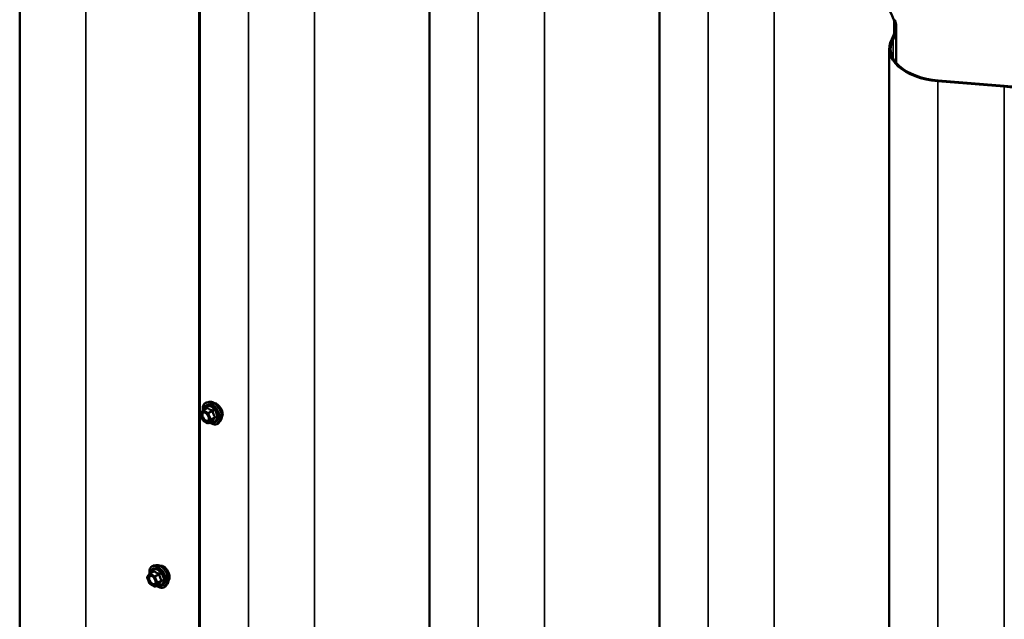
# Model space of a CAD drawing. Units: inches. Extents: x 0.9 to 50.2, y 0.9 to 32.1.
# Drawn here: x 36.4 to 40, y 26.2 to 28.5 of the extents above; entities that cross this region are included whole.
import ezdxf

# ---------------------------------------------------------------- set-up
doc = ezdxf.new("R2010")
doc.units = ezdxf.units.IN
doc.header["$LTSCALE"] = 3
doc.header["$MEASUREMENT"] = 0
doc.layers.add('Visible (ANSI)', color=7, linetype='Continuous', lineweight=50)
doc.layers.add('Visible Narrow (ANSI)', color=7, linetype='Continuous', lineweight=35)

msp = doc.modelspace()

# ---------------------------------------------------------------- linework, layer by layer
at = {"layer": 'Visible (ANSI)'}
for p, q in [((36.35467, 30.19567), (36.35467, 22.8472)), ((37.01776, 22.5938), (37.01776, 29.94227)), ((37.01916, 22.47431), (37.01916, 29.82278)), ((37.86768, 21.98441), (37.86768, 29.33288)), ((38.71621, 21.49451), (38.71621, 28.84298)), ((39.59025, 28.43267), (39.59025, 28.30136)), ((39.56474, 21.00462), (39.56474, 28.35309)), ((39.98874, 28.21376), (39.74454, 28.23363)), ((39.98941, 28.21651), (39.74521, 28.23637)), ((37.05378, 27.04932), (37.04492, 27.04752)), ((37.02235, 27.00586), (37.0308, 27.01789)), ((37.03166, 27.01867), (37.04638, 27.02717)), ((37.03049, 26.98155), (37.02204, 27.00333)), ((37.04856, 26.97043), (37.03166, 26.98019)), ((37.05126, 26.97043), (37.06598, 26.97893)), ((37.09505, 26.97784), (37.08906, 26.97107)), ((36.85711, 26.44624), (36.84826, 26.44443)), ((36.83382, 26.37847), (36.82537, 26.40025)), ((36.82568, 26.40278), (36.83413, 26.4148)), ((36.83499, 26.41559), (36.84971, 26.42409)), ((36.85189, 26.36735), (36.83499, 26.37711)), ((36.85459, 26.36735), (36.86931, 26.37585)), ((36.89838, 26.37476), (36.89239, 26.36799))]:
    msp.add_line(p, q, dxfattribs=at)
for centre, start, end in [((37.03301, 27.01633), 120, 144.89609), ((37.02455, 27.00431), 144.89609, 201.20602), ((37.03301, 26.98253), 201.20602, 240), ((37.04991, 26.97277), 240, 300), ((36.82789, 26.40123), 144.89609, 201.20602), ((36.83634, 26.41325), 120, 144.89609), ((36.83634, 26.37945), 201.20602, 240), ((36.85324, 26.36969), 240, 300)]:
    msp.add_arc(centre, 0.0027, start, end, dxfattribs=at)
for centre, major_axis, start_param, end_param in [((39.0673, 28.40489), (0.5226, 0), 0.1843173, 1.4308209), ((39.32535, 28.43267), (0.2601, 0), 5.9849204, 6.4675026), ((39.32535, 28.43267), (0.2649, 0), 5.9849204, 6.4675026), ((39.77369, 28.35309), (-0.20895, 0), 5.9849204, 7.7140062), ((39.77369, 28.35309), (-0.20415, 0), 5.9849204, 7.7140062), ((39.91582, 27.91499), (0.5226, 0), 0.1843173, 1.4308209), ((39.91582, 27.91499), (0.5274, 0), 0.1843173, 1.4308209)]:
    msp.add_ellipse(centre, major_axis=major_axis, ratio=0.5773503, start_param=start_param, end_param=end_param, dxfattribs=at)
for points, knots in [([(37.03069, 27.01773), (37.03035, 27.0201), (37.03019, 27.02241), (37.03022, 27.02862), (37.0308, 27.03231), (37.03309, 27.03868), (37.03478, 27.04138), (37.03904, 27.04537), (37.04155, 27.04672), (37.04453, 27.04743), (37.04473, 27.04748), (37.04492, 27.04752)], [2.9655576, 2.9655576, 2.9655576, 2.9655576, 3.1469868, 3.1469868, 3.4726205, 3.4726205, 3.792901, 3.792901, 4.0964027, 4.0964027, 4.1176118, 4.1176118, 4.1176118, 4.1176118]), ([(37.05378, 27.04932), (37.05647, 27.04987), (37.05935, 27.04979), (37.06548, 27.04846), (37.06874, 27.0471), (37.07525, 27.0432), (37.07849, 27.04063), (37.08453, 27.03458), (37.08735, 27.03111), (37.09229, 27.02363), (37.09441, 27.01962), (37.09779, 27.01145), (37.09904, 27.00728), (37.10052, 26.99916), (37.10074, 26.99521), (37.10006, 26.98791), (37.09916, 26.98456), (37.09694, 26.98028), (37.09606, 26.97898), (37.09505, 26.97784)], [4.1176118, 4.1176118, 4.1176118, 4.1176118, 4.4095973, 4.4095973, 4.731231, 4.731231, 5.0633095, 5.0633095, 5.3940978, 5.3940978, 5.7234282, 5.7234282, 6.053109, 6.053109, 6.3846678, 6.3846678, 6.7153634, 6.7153634, 6.8779625, 6.8779625, 6.8779625, 6.8779625]), ([(37.09316, 27.03108), (37.09176, 27.03278), (37.09026, 27.03441), (37.08577, 27.03875), (37.08266, 27.04109), (37.07699, 27.04437), (37.07406, 27.04551), (37.07115, 27.04592), (37.07086, 27.04595), (37.07057, 27.04597)], [0.5035542, 0.5035542, 0.5035542, 0.5035542, 0.61097023, 0.61097023, 0.81462448, 0.81462448, 1.01827873, 1.01827873, 1.04141734, 1.04141734, 1.04141734, 1.04141734]), ([(37.03527, 27.01069), (37.0363, 27.01063), (37.03752, 27.01033), (37.04003, 27.00918), (37.0413, 27.00839), (37.04382, 27.00636), (37.04508, 27.00512), (37.04744, 27.00231), (37.04854, 27.00072), (37.05045, 26.99738), (37.05126, 26.99563), (37.0525, 26.99214), (37.05293, 26.99042), (37.05338, 26.98721), (37.05341, 26.98572), (37.05311, 26.98315), (37.0528, 26.98206), (37.05236, 26.98118), (37.05235, 26.98116), (37.05234, 26.98113)], [4.2854409, 4.2854409, 4.2854409, 4.2854409, 4.6098221, 4.6098221, 4.9046835, 4.9046835, 5.2021974, 5.2021974, 5.5039338, 5.5039338, 5.8072032, 5.8072032, 6.1087947, 6.1087947, 6.4060149, 6.4060149, 6.7011146, 6.7011146, 6.7101334, 6.7101334, 6.7101334, 6.7101334]), ([(37.10409, 27.00469), (37.10409, 27.00796), (37.10343, 27.01172), (37.1008, 27.01927), (37.09884, 27.02307), (37.09558, 27.02798), (37.09441, 27.02956), (37.09316, 27.03108)], [0, 0, 0, 0, 0.20365799, 0.20365799, 0.40731599, 0.40731599, 0.5035542, 0.5035542, 0.5035542, 0.5035542]), ([(37.08906, 26.97107), (37.08713, 26.9689), (37.08474, 26.9673), (37.07935, 26.96548), (37.07639, 26.96525), (37.07004, 26.9661), (37.06664, 26.96725), (37.06095, 26.97021), (37.05867, 26.97169), (37.05643, 26.97342)], [0.5947772, 0.5947772, 0.5947772, 0.5947772, 0.9011046, 0.9011046, 1.2038369, 1.2038369, 1.522654, 1.522654, 1.7378071, 1.7378071, 1.7378071, 1.7378071]), ([(37.06598, 26.97893), (37.06612, 26.97901), (37.06622, 26.97905), (37.06635, 26.97909), (37.06638, 26.97909), (37.06639, 26.97909), (37.06639, 26.97909), (37.06639, 26.97909)], [0.024605139, 0.024605139, 0.024605139, 0.024605139, 0.035997017, 0.035997017, 0.045975075, 0.045975075, 0.046840155, 0.046840155, 0.046840155, 0.046840155]), ([(37.1005, 26.993), (37.10111, 26.99378), (37.10165, 26.99463), (37.10343, 26.9982), (37.10409, 27.00141), (37.10409, 27.00469)], [-0.27559668, -0.27559668, -0.27559668, -0.27559668, -0.20365799, -0.20365799, 0, 0, 0, 0]), ([(36.83402, 26.41465), (36.83369, 26.41702), (36.83352, 26.41933), (36.83355, 26.42554), (36.83414, 26.42923), (36.83642, 26.4356), (36.83812, 26.43829), (36.84237, 26.44229), (36.84489, 26.44364), (36.84786, 26.44435), (36.84806, 26.44439), (36.84826, 26.44443)], [6.1071503, 6.1071503, 6.1071503, 6.1071503, 6.2885795, 6.2885795, 6.6142132, 6.6142132, 6.9344937, 6.9344937, 7.2379954, 7.2379954, 7.2592045, 7.2592045, 7.2592045, 7.2592045]), ([(36.85711, 26.44624), (36.8598, 26.44679), (36.86268, 26.44671), (36.86881, 26.44538), (36.87208, 26.44402), (36.87858, 26.44012), (36.88182, 26.43755), (36.88787, 26.4315), (36.89068, 26.42803), (36.89562, 26.42055), (36.89775, 26.41654), (36.90113, 26.40837), (36.90237, 26.4042), (36.90385, 26.39608), (36.90407, 26.39212), (36.90339, 26.38483), (36.9025, 26.38148), (36.90027, 26.3772), (36.8994, 26.3759), (36.89838, 26.37476)], [0.9760192, 0.9760192, 0.9760192, 0.9760192, 1.2680046, 1.2680046, 1.5896384, 1.5896384, 1.9217168, 1.9217168, 2.2525051, 2.2525051, 2.5818356, 2.5818356, 2.9115164, 2.9115164, 3.2430751, 3.2430751, 3.5737708, 3.5737708, 3.7363698, 3.7363698, 3.7363698, 3.7363698]), ([(36.88594, 26.44126), (36.88311, 26.44289), (36.88006, 26.44396), (36.87572, 26.44432), (36.87427, 26.44422), (36.87294, 26.44392)], [2.44045326, 2.44045326, 2.44045326, 2.44045326, 2.64382432, 2.64382432, 2.75117383, 2.75117383, 2.75117383, 2.75117383]), ([(36.8985, 26.42916), (36.89726, 26.43095), (36.8959, 26.43267), (36.89176, 26.4372), (36.88877, 26.43962), (36.88594, 26.44126)], [2.12973269, 2.12973269, 2.12973269, 2.12973269, 2.2370822, 2.2370822, 2.44045326, 2.44045326, 2.44045326, 2.44045326]), ([(36.90779, 26.40182), (36.90779, 26.40509), (36.90726, 26.40892), (36.90509, 26.41674), (36.90345, 26.42072), (36.90063, 26.42589), (36.89961, 26.42756), (36.8985, 26.42916)], [1.62696884, 1.62696884, 1.62696884, 1.62696884, 1.83033999, 1.83033999, 2.03371115, 2.03371115, 2.12973269, 2.12973269, 2.12973269, 2.12973269]), ([(36.83861, 26.4076), (36.83964, 26.40755), (36.84086, 26.40724), (36.84336, 26.40609), (36.84463, 26.4053), (36.84716, 26.40328), (36.84841, 26.40204), (36.85077, 26.39922), (36.85188, 26.39764), (36.85379, 26.3943), (36.8546, 26.39255), (36.85583, 26.38906), (36.85626, 26.38734), (36.85671, 26.38413), (36.85674, 26.38264), (36.85645, 26.38006), (36.85613, 26.37898), (36.85569, 26.3781), (36.85568, 26.37807), (36.85567, 26.37805)], [1.1438482, 1.1438482, 1.1438482, 1.1438482, 1.4682294, 1.4682294, 1.7630909, 1.7630909, 2.0606047, 2.0606047, 2.3623412, 2.3623412, 2.6656106, 2.6656106, 2.967202, 2.967202, 3.2644223, 3.2644223, 3.559522, 3.559522, 3.5685408, 3.5685408, 3.5685408, 3.5685408]), ([(36.90379, 26.38922), (36.90473, 26.39022), (36.90555, 26.39146), (36.90726, 26.39541), (36.90779, 26.39855), (36.90779, 26.40182)], [1.30586249, 1.30586249, 1.30586249, 1.30586249, 1.42359769, 1.42359769, 1.62696884, 1.62696884, 1.62696884, 1.62696884]), ([(36.89239, 26.36799), (36.89047, 26.36582), (36.88807, 26.36422), (36.88269, 26.3624), (36.87972, 26.36217), (36.87337, 26.36302), (36.86997, 26.36416), (36.86429, 26.36713), (36.862, 26.36861), (36.85976, 26.37034)], [3.7363698, 3.7363698, 3.7363698, 3.7363698, 4.0426972, 4.0426972, 4.3454296, 4.3454296, 4.6642467, 4.6642467, 4.8793998, 4.8793998, 4.8793998, 4.8793998]), ([(36.86931, 26.37585), (36.86945, 26.37593), (36.86956, 26.37597), (36.86968, 26.376), (36.86972, 26.37601), (36.86972, 26.37601), (36.86972, 26.37601), (36.86972, 26.37601)], [0.024605139, 0.024605139, 0.024605139, 0.024605139, 0.035997017, 0.035997017, 0.045975075, 0.045975075, 0.046840155, 0.046840155, 0.046840155, 0.046840155])]:
    msp.add_open_spline(points, degree=3, knots=knots, dxfattribs=at)
msp.add_open_spline([(36.87294, 26.44392), (36.87271, 26.44386), (36.87248, 26.4438), (36.87225, 26.44374)], degree=3, dxfattribs=at)
at = {"layer": 'Visible Narrow (ANSI)'}
for p, q in [((36.59887, 30.1758), (36.59887, 22.82734)), ((37.19895, 29.70332), (37.19895, 22.35485)), ((37.44315, 29.68346), (37.44315, 22.33499)), ((38.04748, 29.21342), (38.04748, 21.86495)), ((38.29168, 29.19356), (38.29168, 21.84509)), ((38.89601, 28.72353), (38.89601, 21.37506)), ((39.14021, 28.70366), (39.14021, 21.35519)), ((39.58576, 28.4607), (39.58104, 28.46019)), ((39.58104, 28.46019), (39.58104, 28.40514)), ((39.57855, 28.38772), (39.57397, 28.38854)), ((39.57855, 28.31845), (39.57855, 28.38772)), ((39.74521, 28.23637), (39.74454, 28.23363)), ((39.74454, 28.23363), (39.74454, 20.88516)), ((39.98941, 28.21651), (39.98874, 28.21376)), ((39.98874, 28.21376), (39.98874, 20.86529)), ((37.02265, 27.00321), (37.0311, 27.01523)), ((37.0311, 27.01523), (37.048, 27.00547)), ((37.03301, 27.01854), (37.04746, 27.02688)), ((37.04991, 27.00878), (37.03301, 27.01854)), ((37.06436, 27.01712), (37.04991, 27.00878)), ((37.05156, 27.00672), (37.06602, 27.01507)), ((37.06001, 26.98494), (37.05156, 27.00672)), ((37.0311, 26.98143), (37.02265, 27.00321)), ((37.048, 26.97167), (37.0311, 26.98143)), ((37.048, 27.00547), (37.05645, 26.98369)), ((37.05645, 26.98369), (37.048, 26.97167)), ((37.05156, 26.97071), (37.06001, 26.98274)), ((37.06602, 26.97906), (37.05156, 26.97071)), ((37.07447, 26.99329), (37.06001, 26.98494)), ((37.06001, 26.98274), (37.07447, 26.99108)), ((36.82598, 26.40013), (36.83443, 26.41215)), ((36.83443, 26.37834), (36.82598, 26.40013)), ((36.83443, 26.41215), (36.85133, 26.40239)), ((36.83634, 26.41545), (36.85079, 26.4238)), ((36.85324, 26.4057), (36.83634, 26.41545)), ((36.85133, 26.40239), (36.85978, 26.38061)), ((36.8677, 26.41404), (36.85324, 26.4057)), ((36.85489, 26.40364), (36.86935, 26.41199)), ((36.86334, 26.38186), (36.85489, 26.40364)), ((36.8778, 26.3902), (36.86334, 26.38186)), ((36.85133, 26.36859), (36.83443, 26.37834)), ((36.85978, 26.38061), (36.85133, 26.36859)), ((36.85489, 26.36763), (36.86334, 26.37965)), ((36.86935, 26.37598), (36.85489, 26.36763)), ((36.86334, 26.37965), (36.8778, 26.388))]:
    msp.add_line(p, q, dxfattribs=at)
for centre, major_axis, ratio, start_param, end_param in [((37.0614, 27.00606), (-0.02175, 0.03767), 0.5773503, 2.2053575, 7.2231213), ((37.06273, 27.00684), (-0.02247, 0.03893), 0.5773503, 3.3322137, 6.0925643), ((37.07043, 27.01128), (-0.02102, 0.0364), 0.5773503, 3.3322137, 6.0925643), ((37.03301, 27.01633), (-0.00221, 0.00155), 0.7886751, 0, 1.2199169), ((37.03301, 27.01633), (0.00135, 0.00234), 0.5773503, 0.7853982, 2.3561945), ((37.03301, 27.01633), (-0.00135, 0.00234), 0.5773503, 5.4977871, 6.2831853), ((37.0614, 27.00606), (0.01824, -0.03159), 0.5773503, 5.4975062, 10.2104571), ((37.06016, 27.00535), (-0.01583, 0.02742), 0.5773503, 2.5227558, 6.9020222), ((37.04415, 27.02879), (0.00198, -0.00184), 0.5541429, 0.1117394, 0.6899399), ((37.04746, 27.02909), (-0.00207, -0.00173), 0.7354565, 1.01996, 1.9665767), ((37.04991, 27.00657), (-0.00135, -0.00234), 0.5773503, 3.9269908, 5.4977871), ((37.04991, 27.00657), (0.00252, 0.00098), 0.2113249, 3.773507, 5.3443033), ((37.04991, 27.00657), (-0.00135, 0.00234), 0.5773503, 4.4505896, 5.4977871), ((37.06436, 27.01933), (0.00072, 0.0026), 0.3546411, 3.8071343, 4.7537509), ((37.06767, 27.01522), (-0.00269, -0.00027), 0.009094, 4.4278645, 5.3744812), ((37.02455, 27.00431), (-0.00221, 0.00155), 0.7886751, 0, 1.2199169), ((37.02455, 27.00431), (-0.00252, -0.00098), 0.2113249, 0, 0.6319143), ((37.03301, 26.98253), (-0.00252, -0.00098), 0.2113249, 0, 0.6319143), ((37.03301, 26.98253), (-0.00135, -0.00234), 0.5773503, 5.4977871, 6.2831853), ((37.03977, 26.98066), (-0.00135, -0.00234), 0.5778188, 1.2455459, 2.3557882), ((37.04991, 26.97277), (0.00221, -0.00155), 0.7886751, 4.3615096, 5.9323059), ((37.04991, 26.97277), (-0.00135, -0.00234), 0.5773503, 5.4977871, 6.2831853), ((37.04991, 26.97277), (0.00135, -0.00234), 0.5773503, 0, 0.2617994), ((37.05836, 26.98479), (-0.00252, -0.00098), 0.2113249, 0.6319143, 2.2027106), ((37.05836, 26.98479), (0.00221, -0.00155), 0.7886751, 4.3615096, 5.9323059), ((37.05836, 26.98479), (0.00135, -0.00234), 0.5773503, 0.2617994, 1.3089969), ((37.06767, 26.977), (0.00259, -0.00077), 0.9349583, 1.5568542, 2.5034709), ((37.07612, 26.99344), (0.00213, 0.00166), 0.3899094, 1.166601, 2.1132176), ((37.07612, 26.98903), (-0.00198, 0.00184), 0.5541429, 5.0798919, 6.0265085), ((36.86473, 26.40298), (-0.02175, 0.03767), 0.5773503, 2.2053575, 7.2231213), ((36.86473, 26.40298), (0.01824, -0.03159), 0.5773503, 5.4975062, 10.2104571), ((36.86349, 26.40227), (-0.01583, 0.02742), 0.5773503, 2.5227558, 6.9020222), ((36.86606, 26.40375), (-0.02247, 0.03893), 0.5773503, 3.3322137, 6.0925643), ((36.84749, 26.42571), (0.00198, -0.00184), 0.5541429, 0.1117394, 0.6899399), ((36.85079, 26.426), (-0.00207, -0.00173), 0.7354565, 1.01996, 1.9665767), ((36.87376, 26.4082), (-0.02102, 0.0364), 0.5773503, 3.3322137, 6.0925643), ((36.82789, 26.40123), (-0.00221, 0.00155), 0.7886751, 0, 1.2199169), ((36.82789, 26.40123), (-0.00252, -0.00098), 0.2113249, 0, 0.6319143), ((36.83634, 26.41325), (-0.00221, 0.00155), 0.7886751, 0, 1.2199169), ((36.83634, 26.41325), (0.00135, 0.00234), 0.5773503, 0.7853982, 2.3561945), ((36.83634, 26.41325), (-0.00135, 0.00234), 0.5773503, 5.4977871, 6.2831853), ((36.84308, 26.4034), (0.00135, 0.00234), 0.5778188, 5.4973809, 5.7528386), ((36.85324, 26.40349), (-0.00135, -0.00234), 0.5773503, 3.9269908, 5.4977871), ((36.85324, 26.40349), (0.00252, 0.00098), 0.2113249, 3.773507, 5.3443033), ((36.85324, 26.40349), (-0.00135, 0.00234), 0.5773503, 4.4505896, 5.4977871), ((36.8677, 26.41625), (0.00072, 0.0026), 0.3546411, 3.8071343, 4.7537509), ((36.871, 26.41213), (-0.00269, -0.00027), 0.009094, 4.4278645, 5.3744812), ((36.87945, 26.39035), (0.00213, 0.00166), 0.3899094, 1.166601, 2.1132176), ((36.83634, 26.37945), (-0.00252, -0.00098), 0.2113249, 0, 0.6319143), ((36.83634, 26.37945), (-0.00135, -0.00234), 0.5773503, 5.4977871, 6.2831853), ((36.85324, 26.36969), (0.00221, -0.00155), 0.7886751, 4.3615096, 5.9323059), ((36.85324, 26.36969), (-0.00135, -0.00234), 0.5773503, 5.4977871, 6.2831853), ((36.85324, 26.36969), (0.00135, -0.00234), 0.5773503, 0, 0.2617994), ((36.86169, 26.38171), (-0.00252, -0.00098), 0.2113249, 0.6319143, 2.2027106), ((36.86169, 26.38171), (0.00221, -0.00155), 0.7886751, 4.3615096, 5.9323059), ((36.86169, 26.38171), (0.00135, -0.00234), 0.5773503, 0.2617994, 1.3089969), ((36.871, 26.37392), (0.00259, -0.00077), 0.9349583, 1.5568542, 2.5034709), ((36.87945, 26.38594), (-0.00198, 0.00184), 0.5541429, 5.0798919, 6.0265085)]:
    msp.add_ellipse(centre, major_axis=major_axis, ratio=ratio, start_param=start_param, end_param=end_param, dxfattribs=at)
for centre, major_axis in [((37.03955, 26.99345), (0.01032, -0.01788)), ((36.84288, 26.39037), (-0.01032, 0.01788))]:
    msp.add_ellipse(centre, major_axis=major_axis, ratio=0.5773503, dxfattribs=at)
for points, knots in [([(37.03527, 27.01069), (37.03496, 27.0107), (37.03466, 27.0107), (37.033, 27.0106), (37.03179, 27.01015), (37.02964, 27.00847), (37.02878, 27.00714), (37.02772, 27.00369), (37.02758, 27.00152), (37.02818, 26.99665), (37.02897, 26.99396), (37.03149, 26.9885), (37.03329, 26.98578), (37.03697, 26.98174), (37.0388, 26.98022), (37.04062, 26.97918)], [0.11357777, 0.11357777, 0.11357777, 0.11357777, 0.13462346, 0.13462346, 0.23060447, 0.23060447, 0.33967028, 0.33967028, 0.45806676, 0.45806676, 0.58435367, 0.58435367, 0.7228785, 0.7228785, 0.83564392, 0.83564392, 0.83564392, 0.83564392]), ([(37.04168, 26.98177), (37.0401, 26.98267), (37.03851, 26.98399), (37.03532, 26.98749), (37.03376, 26.98985), (37.03158, 26.99459), (37.03089, 26.99692), (37.03037, 27.00115), (37.03049, 27.00303), (37.03141, 27.00602), (37.03216, 27.00717), (37.03402, 27.00862), (37.03507, 27.00901), (37.03727, 27.00915), (37.03836, 27.00898), (37.04022, 27.00833), (37.04095, 27.00799), (37.04167, 27.00758), (37.04279, 27.00693), (37.04391, 27.00609), (37.04517, 27.00491), (37.04536, 27.00472), (37.04555, 27.00453)], [-0.83564392, -0.83564392, -0.83564392, -0.83564392, -0.7228785, -0.7228785, -0.58435367, -0.58435367, -0.45806676, -0.45806676, -0.33967028, -0.33967028, -0.23060447, -0.23060447, -0.13462346, -0.13462346, -0.05177826, -0.05177826, 0, 0, 0, 0.08028028, 0.08028028, 0.09484123, 0.09484123, 0.09484123, 0.09484123]), ([(37.04943, 27.02835), (37.04926, 27.02858), (37.04906, 27.02876), (37.0485, 27.02907), (37.04813, 27.02912), (37.04744, 27.02895), (37.04715, 27.0288), (37.04667, 27.02843), (37.0465, 27.02826), (37.04633, 27.02807)], [-0.097231966, -0.097231966, -0.097231966, -0.097231966, -0.074882683, -0.074882683, -0.041601491, -0.041601491, -0.016000573, -0.016000573, 0, 0, 0, 0]), ([(37.04637, 27.02717), (37.0465, 27.02724), (37.04662, 27.02729), (37.04695, 27.02738), (37.04713, 27.02734), (37.04735, 27.02714), (37.04742, 27.02703), (37.04746, 27.02688)], [0.024605139, 0.024605139, 0.024605139, 0.024605139, 0.041601491, 0.041601491, 0.074882683, 0.074882683, 0.097231966, 0.097231966, 0.097231966, 0.097231966]), ([(37.04746, 27.02688), (37.04797, 27.02627), (37.04852, 27.02568), (37.05057, 27.02365), (37.05232, 27.02229), (37.05437, 27.02111), (37.05641, 27.01993), (37.05876, 27.01892), (37.06227, 27.01773), (37.06331, 27.01742), (37.06436, 27.01712)], [0.38063897, 0.38063897, 0.38063897, 0.38063897, 0.43999117, 0.43999117, 0.58703534, 0.58703534, 0.58703534, 0.73407951, 0.73407951, 0.79343171, 0.79343171, 0.79343171, 0.79343171]), ([(37.06531, 27.01918), (37.0643, 27.01943), (37.0633, 27.0197), (37.05995, 27.02073), (37.05774, 27.02164), (37.05583, 27.02274), (37.05392, 27.02385), (37.0523, 27.02515), (37.05041, 27.02715), (37.0499, 27.02774), (37.04943, 27.02835)], [-0.79343171, -0.79343171, -0.79343171, -0.79343171, -0.73407951, -0.73407951, -0.58703534, -0.58703534, -0.58703534, -0.43999117, -0.43999117, -0.38063897, -0.38063897, -0.38063897, -0.38063897]), ([(37.06436, 27.01712), (37.06454, 27.01711), (37.06471, 27.01707), (37.06513, 27.01693), (37.06535, 27.0168), (37.06577, 27.01641), (37.06592, 27.01611), (37.06604, 27.01556), (37.06604, 27.01532), (37.06602, 27.01507)], [0, 0, 0, 0, 0.016000573, 0.016000573, 0.041601491, 0.041601491, 0.074882683, 0.074882683, 0.097231966, 0.097231966, 0.097231966, 0.097231966]), ([(37.06842, 27.01532), (37.06839, 27.01573), (37.06831, 27.01615), (37.06797, 27.01713), (37.06764, 27.01766), (37.0669, 27.01843), (37.06652, 27.0187), (37.06586, 27.01902), (37.06559, 27.01911), (37.06531, 27.01918)], [-0.097231966, -0.097231966, -0.097231966, -0.097231966, -0.074882683, -0.074882683, -0.041601491, -0.041601491, -0.016000573, -0.016000573, 0, 0, 0, 0]), ([(37.06602, 27.01507), (37.06613, 27.0139), (37.06628, 27.01274), (37.06695, 27.00873), (37.06767, 27.00592), (37.06869, 27.00329), (37.06972, 27.00065), (37.07104, 26.99818), (37.07316, 26.99502), (37.0738, 26.99414), (37.07447, 26.99329)], [0.38107627, 0.38107627, 0.38107627, 0.38107627, 0.44043934, 0.44043934, 0.58748351, 0.58748351, 0.58748351, 0.73452768, 0.73452768, 0.79389075, 0.79389075, 0.79389075, 0.79389075]), ([(37.07636, 26.99485), (37.0757, 26.99565), (37.07507, 26.99647), (37.07298, 26.99943), (37.0717, 27.00172), (37.07075, 27.00418), (37.06979, 27.00664), (37.06916, 27.00928), (37.06862, 27.01309), (37.0685, 27.0142), (37.06842, 27.01532)], [-0.79389075, -0.79389075, -0.79389075, -0.79389075, -0.73452768, -0.73452768, -0.58748351, -0.58748351, -0.58748351, -0.44043934, -0.44043934, -0.38107627, -0.38107627, -0.38107627, -0.38107627]), ([(37.04062, 26.97918), (37.04209, 26.97833), (37.04358, 26.97777), (37.04688, 26.97723), (37.04864, 26.97756), (37.05098, 26.9791), (37.05176, 26.98), (37.05233, 26.98113)], [-0.83564392, -0.83564392, -0.83564392, -0.83564392, -0.74414261, -0.74414261, -0.61751594, -0.61751594, -0.53172912, -0.53172912, -0.53172912, -0.53172912]), ([(37.05214, 26.99311), (37.05218, 26.99299), (37.05221, 26.99287), (37.05292, 26.99008), (37.05303, 26.98751), (37.0521, 26.98351), (37.05116, 26.98203), (37.04864, 26.98036), (37.04711, 26.98008), (37.04425, 26.98054), (37.04295, 26.98103), (37.04168, 26.98177)], [0.32375145, 0.32375145, 0.32375145, 0.32375145, 0.33060969, 0.33060969, 0.47998326, 0.47998326, 0.61751594, 0.61751594, 0.74414261, 0.74414261, 0.83564392, 0.83564392, 0.83564392, 0.83564392]), ([(37.06602, 26.97906), (37.06604, 26.97903), (37.06604, 26.979), (37.06601, 26.97896), (37.066, 26.97894), (37.06598, 26.97893)], [0, 0, 0, 0, 0.016000573, 0.016000573, 0.024605139, 0.024605139, 0.024605139, 0.024605139]), ([(37.07447, 26.99108), (37.0738, 26.99037), (37.07316, 26.98966), (37.07104, 26.98726), (37.06972, 26.98563), (37.06869, 26.98418), (37.06767, 26.98272), (37.06695, 26.98144), (37.06628, 26.97988), (37.06613, 26.97946), (37.06602, 26.97906)], [0.38107627, 0.38107627, 0.38107627, 0.38107627, 0.44043934, 0.44043934, 0.58748351, 0.58748351, 0.58748351, 0.73452768, 0.73452768, 0.79389075, 0.79389075, 0.79389075, 0.79389075]), ([(37.06602, 26.97896), (37.06615, 26.97893), (37.06628, 26.97891), (37.06692, 26.9788), (37.06736, 26.97879), (37.06796, 26.97891), (37.06815, 26.979), (37.06835, 26.97921), (37.0684, 26.97931), (37.06842, 26.97941)], [-0.083033185, -0.083033185, -0.083033185, -0.083033185, -0.074882683, -0.074882683, -0.041601491, -0.041601491, -0.016000573, -0.016000573, 0, 0, 0, 0]), ([(37.06842, 26.97941), (37.0685, 26.9798), (37.06862, 26.98021), (37.06916, 26.98172), (37.06979, 26.98293), (37.07075, 26.98429), (37.0717, 26.98565), (37.07298, 26.98715), (37.07507, 26.98939), (37.0757, 26.99004), (37.07636, 26.99071)], [-0.79389075, -0.79389075, -0.79389075, -0.79389075, -0.73452768, -0.73452768, -0.58748351, -0.58748351, -0.58748351, -0.44043934, -0.44043934, -0.38107627, -0.38107627, -0.38107627, -0.38107627]), ([(37.07447, 26.99329), (37.07459, 26.99319), (37.0747, 26.99309), (37.07494, 26.99281), (37.07503, 26.99261), (37.0751, 26.99214), (37.07504, 26.99187), (37.07479, 26.99142), (37.07464, 26.99125), (37.07447, 26.99108)], [0, 0, 0, 0, 0.016000573, 0.016000573, 0.041601491, 0.041601491, 0.074882683, 0.074882683, 0.097231966, 0.097231966, 0.097231966, 0.097231966]), ([(37.07636, 26.99071), (37.07661, 26.99096), (37.07681, 26.99124), (37.07717, 26.992), (37.07726, 26.9925), (37.07716, 26.9934), (37.07703, 26.9938), (37.07669, 26.99441), (37.07654, 26.99464), (37.07636, 26.99485)], [-0.097231966, -0.097231966, -0.097231966, -0.097231966, -0.074882683, -0.074882683, -0.041601491, -0.041601491, -0.016000573, -0.016000573, 0, 0, 0, 0]), ([(36.85277, 26.42527), (36.85259, 26.42549), (36.85239, 26.42568), (36.85184, 26.42598), (36.85146, 26.42604), (36.85078, 26.42587), (36.85048, 26.42572), (36.85001, 26.42535), (36.84983, 26.42518), (36.84966, 26.42499)], [-0.097231966, -0.097231966, -0.097231966, -0.097231966, -0.074882683, -0.074882683, -0.041601491, -0.041601491, -0.016000573, -0.016000573, 0, 0, 0, 0]), ([(36.86865, 26.4161), (36.86763, 26.41635), (36.86664, 26.41662), (36.86328, 26.41765), (36.86107, 26.41856), (36.85916, 26.41966), (36.85725, 26.42076), (36.85563, 26.42207), (36.85374, 26.42406), (36.85324, 26.42466), (36.85277, 26.42527)], [-0.79343171, -0.79343171, -0.79343171, -0.79343171, -0.73407951, -0.73407951, -0.58703534, -0.58703534, -0.58703534, -0.43999117, -0.43999117, -0.38063897, -0.38063897, -0.38063897, -0.38063897]), ([(36.8386, 26.4076), (36.83707, 26.40768), (36.83566, 26.40733), (36.833, 26.40556), (36.83192, 26.40385), (36.83084, 26.39925), (36.83097, 26.39628), (36.83238, 26.3907), (36.83346, 26.38809), (36.83632, 26.38315), (36.83815, 26.38082), (36.84136, 26.37782), (36.84265, 26.37685), (36.84394, 26.3761), (36.84477, 26.37562), (36.84561, 26.37523), (36.84775, 26.37448), (36.84901, 26.37429), (36.85154, 26.37445), (36.85276, 26.37489), (36.85453, 26.37628), (36.85517, 26.37708), (36.85567, 26.37804)], [-0.7223041, -0.7223041, -0.7223041, -0.7223041, -0.6175159, -0.6175159, -0.4799833, -0.4799833, -0.3306097, -0.3306097, -0.2087287, -0.2087287, -0.0802803, -0.0802803, 0, 0, 0, 0.0517783, 0.0517783, 0.1346235, 0.1346235, 0.2306045, 0.2306045, 0.3041305, 0.3041305, 0.3041305, 0.3041305]), ([(36.85548, 26.39003), (36.85574, 26.38906), (36.85593, 26.3881), (36.8563, 26.38512), (36.85618, 26.38324), (36.85525, 26.38025), (36.85451, 26.3791), (36.85265, 26.37764), (36.8516, 26.37725), (36.8494, 26.37712), (36.84831, 26.37728), (36.84645, 26.37793), (36.84572, 26.37827), (36.845, 26.37869), (36.84388, 26.37933), (36.84276, 26.38018), (36.83998, 26.38278), (36.83839, 26.3848), (36.83591, 26.38909), (36.83498, 26.39135), (36.83375, 26.39619), (36.83364, 26.39876), (36.83457, 26.40276), (36.83551, 26.40424), (36.83803, 26.40591), (36.83956, 26.40619), (36.84242, 26.40572), (36.84372, 26.40524), (36.84499, 26.4045)], [-0.5121066, -0.5121066, -0.5121066, -0.5121066, -0.4580668, -0.4580668, -0.3396703, -0.3396703, -0.2306045, -0.2306045, -0.1346235, -0.1346235, -0.0517783, -0.0517783, 0, 0, 0, 0.0802803, 0.0802803, 0.2087287, 0.2087287, 0.3306097, 0.3306097, 0.4799833, 0.4799833, 0.6175159, 0.6175159, 0.7441426, 0.7441426, 0.8356439, 0.8356439, 0.8356439, 0.8356439]), ([(36.84971, 26.42409), (36.84983, 26.42416), (36.84995, 26.42421), (36.85028, 26.42429), (36.85046, 26.42426), (36.85068, 26.42406), (36.85075, 26.42394), (36.85079, 26.4238)], [0.024605139, 0.024605139, 0.024605139, 0.024605139, 0.041601491, 0.041601491, 0.074882683, 0.074882683, 0.097231966, 0.097231966, 0.097231966, 0.097231966]), ([(36.85079, 26.4238), (36.8513, 26.42319), (36.85185, 26.42259), (36.8539, 26.42057), (36.85565, 26.41921), (36.8577, 26.41803), (36.85975, 26.41685), (36.86209, 26.41584), (36.8656, 26.41465), (36.86664, 26.41434), (36.8677, 26.41404)], [0.38063897, 0.38063897, 0.38063897, 0.38063897, 0.43999117, 0.43999117, 0.58703534, 0.58703534, 0.58703534, 0.73407951, 0.73407951, 0.79343171, 0.79343171, 0.79343171, 0.79343171]), ([(36.8677, 26.41404), (36.86787, 26.41402), (36.86805, 26.41399), (36.86846, 26.41385), (36.86869, 26.41372), (36.8691, 26.41332), (36.86926, 26.41303), (36.86937, 26.41248), (36.86938, 26.41223), (36.86935, 26.41199)], [0, 0, 0, 0, 0.016000573, 0.016000573, 0.041601491, 0.041601491, 0.074882683, 0.074882683, 0.097231966, 0.097231966, 0.097231966, 0.097231966]), ([(36.87175, 26.41223), (36.87172, 26.41265), (36.87164, 26.41307), (36.8713, 26.41404), (36.87098, 26.41458), (36.87023, 26.41535), (36.86986, 26.41561), (36.86919, 26.41593), (36.86892, 26.41603), (36.86865, 26.4161)], [-0.097231966, -0.097231966, -0.097231966, -0.097231966, -0.074882683, -0.074882683, -0.041601491, -0.041601491, -0.016000573, -0.016000573, 0, 0, 0, 0]), ([(36.86935, 26.41199), (36.86947, 26.41082), (36.86962, 26.40966), (36.87028, 26.40565), (36.871, 26.40284), (36.87203, 26.4002), (36.87305, 26.39756), (36.87437, 26.3951), (36.87649, 26.39193), (36.87714, 26.39105), (36.8778, 26.3902)], [0.38107627, 0.38107627, 0.38107627, 0.38107627, 0.44043934, 0.44043934, 0.58748351, 0.58748351, 0.58748351, 0.73452768, 0.73452768, 0.79389075, 0.79389075, 0.79389075, 0.79389075]), ([(36.87969, 26.39177), (36.87903, 26.39257), (36.8784, 26.39339), (36.87631, 26.39635), (36.87504, 26.39864), (36.87408, 26.4011), (36.87313, 26.40356), (36.87249, 26.4062), (36.87195, 26.41001), (36.87184, 26.41112), (36.87175, 26.41223)], [-0.79389075, -0.79389075, -0.79389075, -0.79389075, -0.73452768, -0.73452768, -0.58748351, -0.58748351, -0.58748351, -0.44043934, -0.44043934, -0.38107627, -0.38107627, -0.38107627, -0.38107627]), ([(36.8778, 26.3902), (36.87793, 26.39011), (36.87804, 26.39001), (36.87827, 26.38972), (36.87836, 26.38953), (36.87844, 26.38906), (36.87838, 26.38878), (36.87812, 26.38834), (36.87798, 26.38816), (36.8778, 26.388)], [0, 0, 0, 0, 0.016000573, 0.016000573, 0.041601491, 0.041601491, 0.074882683, 0.074882683, 0.097231966, 0.097231966, 0.097231966, 0.097231966]), ([(36.87969, 26.38763), (36.87994, 26.38788), (36.88014, 26.38816), (36.88051, 26.38891), (36.88059, 26.38942), (36.88049, 26.39032), (36.88036, 26.39071), (36.88003, 26.39133), (36.87987, 26.39155), (36.87969, 26.39177)], [-0.097231966, -0.097231966, -0.097231966, -0.097231966, -0.074882683, -0.074882683, -0.041601491, -0.041601491, -0.016000573, -0.016000573, 0, 0, 0, 0]), ([(36.86935, 26.37598), (36.86937, 26.37595), (36.86937, 26.37592), (36.86935, 26.37587), (36.86933, 26.37586), (36.86931, 26.37585)], [0, 0, 0, 0, 0.016000573, 0.016000573, 0.024605139, 0.024605139, 0.024605139, 0.024605139]), ([(36.8778, 26.388), (36.87714, 26.38729), (36.87649, 26.38658), (36.87437, 26.38418), (36.87305, 26.38255), (36.87203, 26.3811), (36.871, 26.37964), (36.87028, 26.37836), (36.86962, 26.3768), (36.86947, 26.37638), (36.86935, 26.37598)], [0.38107627, 0.38107627, 0.38107627, 0.38107627, 0.44043934, 0.44043934, 0.58748351, 0.58748351, 0.58748351, 0.73452768, 0.73452768, 0.79389075, 0.79389075, 0.79389075, 0.79389075]), ([(36.86936, 26.37588), (36.86949, 26.37585), (36.86962, 26.37582), (36.87025, 26.37572), (36.87069, 26.37571), (36.87129, 26.37583), (36.87148, 26.37592), (36.87168, 26.37613), (36.87173, 26.37623), (36.87175, 26.37633)], [-0.083033185, -0.083033185, -0.083033185, -0.083033185, -0.074882683, -0.074882683, -0.041601491, -0.041601491, -0.016000573, -0.016000573, 0, 0, 0, 0]), ([(36.87175, 26.37633), (36.87184, 26.37672), (36.87195, 26.37713), (36.87249, 26.37863), (36.87313, 26.37985), (36.87408, 26.38121), (36.87504, 26.38257), (36.87631, 26.38407), (36.8784, 26.3863), (36.87903, 26.38696), (36.87969, 26.38763)], [-0.79389075, -0.79389075, -0.79389075, -0.79389075, -0.73452768, -0.73452768, -0.58748351, -0.58748351, -0.58748351, -0.44043934, -0.44043934, -0.38107627, -0.38107627, -0.38107627, -0.38107627])]:
    msp.add_open_spline(points, degree=3, knots=knots, dxfattribs=at)
for points in [[(37.04633, 27.02807), (37.04576, 27.02743), (37.04521, 27.02681), (37.04469, 27.02619)], [(36.84966, 26.42499), (36.84909, 26.42435), (36.84854, 26.42372), (36.84802, 26.42311)], [(36.84499, 26.4045), (36.84631, 26.40374), (36.84765, 26.40269), (36.84889, 26.40145)]]:
    msp.add_open_spline(points, degree=3, dxfattribs=at)

doc.saveas('drawing.dxf')
